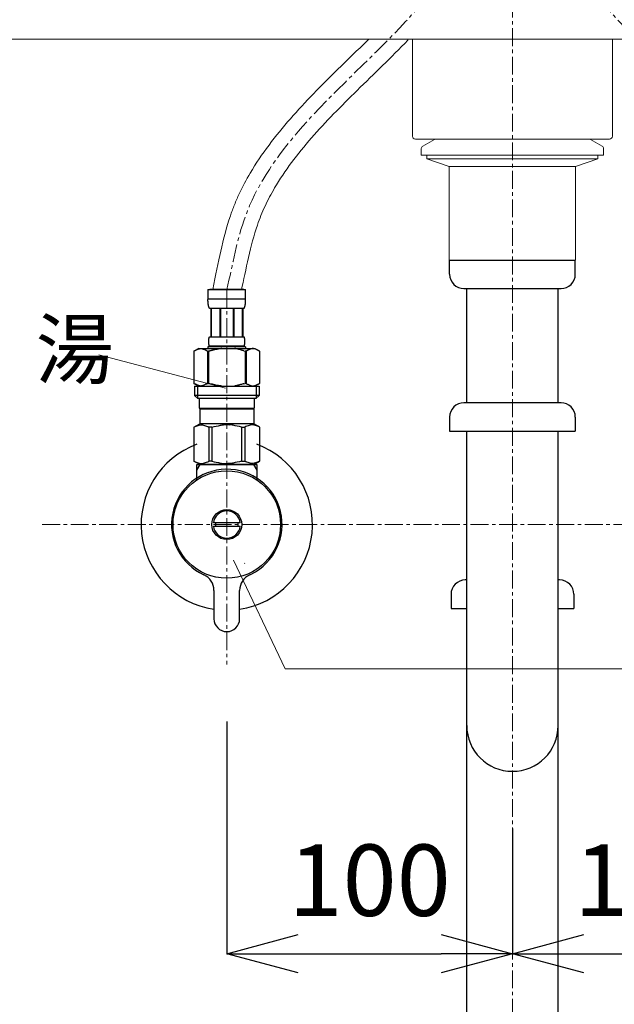
# Model space of a CAD drawing. Units: millimetres. Extents: x -5087 to 15619, y -9296 to 3279.
# Drawn here: x -3929 to -3721, y -4716 to -4371 of the extents above; entities that cross this region are included whole.
import ezdxf

# ---------------------------------------------------------------- set-up
doc = ezdxf.new("R2010")
doc.units = ezdxf.units.MM
doc.linetypes.add('CENTER1', pattern=[10, 6.25, -1.25, 1.25, -1.25])
for name, color, linetype, lineweight in [('0-1', 5, 'Continuous', 15), ('中心線', 1, 'CENTER1', 15), ('寸法線', 3, 'Continuous', 15), ('文字', 4, 'Continuous', 15)]:
    doc.layers.add(name, color=color, linetype=linetype, lineweight=lineweight)
doc.layers.add('1', color=7, linetype='Continuous')
doc.layers.add('_0-2_', color=7, linetype='Continuous')
doc.styles.add('japanese', font='romans.shx', dxfattribs={"bigfont": 'bigfont.shx'})
doc.dimstyles.new('KIHON', dxfattribs={"dimscale": 10, "dimtxt": 2.5, "dimasz": 2.5, "dimexe": 0, "dimexo": 2, "dimgap": 1, "dimtad": 1, "dimdec": 0, "dimdsep": 46, "dimtxsty": 'japanese', "dimblk": 'OPEN30', "dimcen": 2.5, "dimadec": 0, "dimazin": 0, "dimtfac": 1, "dimtdec": 0, "dimtmove": 0, "dimatfit": 0, "dimfxl": 1, "dimarcsym": 0})

# ---------------------------------------------------------------- blocks, each defined once
blk = doc.blocks.new('_Open30')
at = {"color": 0, "linetype": 'ByBlock', "lineweight": -2}
for p, q in [((-1, 0.268), (0, 0)), ((0, 0), (-1, -0.268)), ((0, 0), (-1, 0))]:
    blk.add_line(p, q, dxfattribs=at)
blk = doc.blocks.new('*D2402')
at = {"layer": 'Defpoints', "color": 0, "transparency": 16777216}
for p in [(-3856.19, -4596.73), (-3756.19, -4634.16), (-3756.19, -4698.04)]:
    blk.add_point(p, dxfattribs=at)
at = {"layer": '寸法線', "color": 0, "lineweight": -2, "transparency": 16777216}
for p, q in [((-3856.19, -4616.73), (-3856.19, -4698.04)), ((-3756.19, -4654.16), (-3756.19, -4698.04)), ((-3831.19, -4698.04), (-3781.19, -4698.04))]:
    blk.add_line(p, q, dxfattribs=at)
at = {"layer": '寸法線', "color": 0, "lineweight": -2, "transparency": 16777216, "xscale": 25, "yscale": 25, "zscale": 25, "rotation": 180}
blk.add_blockref('_Open30', (-3856.19, -4698.04), dxfattribs=at)
at = {"layer": '寸法線', "color": 0, "lineweight": -2, "transparency": 16777216, "xscale": 25, "yscale": 25, "zscale": 25}
blk.add_blockref('_Open30', (-3756.19, -4698.04), dxfattribs=at)
at = {"layer": '寸法線', "color": 0, "transparency": 16777216, "insert": (-3806.19, -4675.54), "char_height": 25, "attachment_point": 5, "style": 'japanese'}
blk.add_mtext('100', dxfattribs=at)
blk = doc.blocks.new('*D2403')
at = {"layer": 'Defpoints', "color": 0, "transparency": 16777216}
for p in [(-3656.19, -4596.73), (-3756.19, -4634.16), (-3656.19, -4698.04)]:
    blk.add_point(p, dxfattribs=at)
at = {"layer": '寸法線', "color": 0, "lineweight": -2, "transparency": 16777216}
for p, q in [((-3656.19, -4616.73), (-3656.19, -4698.04)), ((-3756.19, -4654.16), (-3756.19, -4698.04)), ((-3731.19, -4698.04), (-3681.19, -4698.04))]:
    blk.add_line(p, q, dxfattribs=at)
at = {"layer": '寸法線', "color": 0, "lineweight": -2, "transparency": 16777216, "xscale": 25, "yscale": 25, "zscale": 25, "rotation": 180}
blk.add_blockref('_Open30', (-3756.19, -4698.04), dxfattribs=at)
at = {"layer": '寸法線', "color": 0, "lineweight": -2, "transparency": 16777216, "xscale": 25, "yscale": 25, "zscale": 25}
blk.add_blockref('_Open30', (-3656.19, -4698.04), dxfattribs=at)
at = {"layer": '寸法線', "color": 0, "transparency": 16777216, "insert": (-3706.19, -4675.54), "char_height": 25, "attachment_point": 5, "style": 'japanese'}
blk.add_mtext('100', dxfattribs=at)

msp = doc.modelspace()

# ---------------------------------------------------------------- linework, layer by layer
at = {"layer": '0-1'}
for p, q in [((-3547.426, -4377.732), (-3964.963, -4377.732)), ((-3791.194, -4377.732), (-3791.194, -4411.746)), ((-3721.194, -4377.732), (-3721.194, -4411.746)), ((-3790.188, -4412.732), (-3722.185, -4412.732)), ((-3783.525, -4412.864), (-3787.592, -4415.193)), ((-3729.361, -4412.732), (-3783.028, -4412.732)), ((-3734.689, -4412.732), (-3756.202, -4412.732)), ((-3734.276, -4412.732), (-3722.349, -4412.732)), ((-3728.864, -4412.864), (-3724.797, -4415.193)), ((-3788.094, -4416.061), (-3788.094, -4418.382)), ((-3724.294, -4416.061), (-3724.294, -4418.382)), ((-3724.294, -4418.382), (-3788.094, -4418.382)), ((-3786.144, -4418.382), (-3786.144, -4419.682)), ((-3726.244, -4419.682), (-3786.144, -4419.682)), ((-3786.144, -4419.682), (-3778.294, -4422.282)), ((-3726.244, -4419.682), (-3734.094, -4422.282)), ((-3726.244, -4418.382), (-3726.244, -4419.682)), ((-3734.094, -4422.282), (-3778.294, -4422.282)), ((-3778.294, -4422.282), (-3778.294, -4455.081)), ((-3734.094, -4422.282), (-3734.094, -4455.081))]:
    msp.add_line(p, q, dxfattribs=at)
for centre, radius, start, end in [((-3790.196, -4411.733), 0.999, 180.75896, 270.43053), ((-3783.028, -4413.732), 1, 90, 119.80911), ((-3729.361, -4413.732), 1, 60.19089, 90), ((-3722.193, -4411.733), 0.999, 269.56947, 359.24104), ((-3787.094, -4416.061), 1, 119.80911, 180), ((-3725.294, -4416.061), 1, 0, 60.19089)]:
    msp.add_arc(centre, radius, start, end, dxfattribs=at)
for points, knots in [([(-3861.063, -4465.462), (-3860.106, -4460.225), (-3859.27, -4456.093), (-3857.392, -4447.831), (-3856.351, -4443.698), (-3854.507, -4438.303), (-3854.022, -4436.999), (-3852.983, -4434.433), (-3852.43, -4433.168), (-3850.676, -4429.422), (-3849.382, -4426.991), (-3843.994, -4417.852), (-3839.162, -4411.572), (-3828.694, -4399.618), (-3823.054, -4393.942), (-3813.904, -4384.953), (-3810.393, -4381.559), (-3806.829, -4378.031), (-3806.678, -4377.881), (-3806.527, -4377.732)], [15.4593482, 15.4593482, 15.4593482, 15.4593482, 27.9195868, 27.9195868, 40.3798254, 40.3798254, 44.3679589, 44.3679589, 48.3560924, 48.3560924, 56.3323594, 56.3323594, 79.0975518, 79.0975518, 101.8627443, 101.8627443, 116.0369497, 116.0369497, 116.6650282, 116.6650282, 116.6650282, 116.6650282]), ([(-3851.063, -4465.462), (-3850.323, -4462.307), (-3849.482, -4458.148), (-3847.675, -4450.196), (-3846.709, -4446.405), (-3845.101, -4441.703), (-3844.689, -4440.596), (-3843.799, -4438.395), (-3843.323, -4437.304), (-3841.807, -4434.057), (-3840.679, -4431.928), (-3835.895, -4423.78), (-3831.47, -4417.98), (-3821.59, -4406.673), (-3816.139, -4401.17), (-3807.606, -4392.782), (-3804.61, -4389.879), (-3798.663, -4384.033), (-3795.711, -4381.086), (-3792.726, -4377.961), (-3792.617, -4377.846), (-3792.508, -4377.732)], [15.4593482, 15.4593482, 15.4593482, 15.4593482, 27.9258715, 27.9258715, 40.3923949, 40.3923949, 44.3363022, 44.3363022, 48.2802096, 48.2802096, 56.1680243, 56.1680243, 78.9051893, 78.9051893, 101.6423543, 101.6423543, 113.7389108, 113.7389108, 125.8354673, 125.8354673, 126.296351, 126.296351, 126.296351, 126.296351])]:
    msp.add_open_spline(points, degree=3, knots=knots, dxfattribs=at)
at = {"layer": '1', "color": 7, "linetype": 'Continuous'}
msp.add_arc((-3856.194, -4547.732), 19.35, 24.46902, 26.32225, dxfattribs=at)
at = {"layer": '_0-2_', "color": 5, "linetype": 'Continuous'}
for p, q in [((-3778.194, -4455.081), (-3734.194, -4455.081)), ((-3778.194, -4455.081), (-3734.194, -4455.081)), ((-3778.194, -4455.081), (-3734.194, -4455.081)), ((-3778.194, -4455.081), (-3734.194, -4455.081)), ((-3778.194, -4455.081), (-3734.194, -4455.081)), ((-3778.194, -4455.081), (-3734.194, -4455.081)), ((-3778.194, -4460.081), (-3778.194, -4455.081)), ((-3734.194, -4460.081), (-3734.194, -4455.081)), ((-3862.794, -4465.462), (-3849.595, -4465.462)), ((-3862.794, -4465.462), (-3862.794, -4468.876)), ((-3850.195, -4465.462), (-3862.194, -4465.462)), ((-3849.595, -4468.876), (-3849.595, -4465.462)), ((-3773.194, -4465.081), (-3739.194, -4465.081)), ((-3772.194, -4505.081), (-3772.194, -4465.081)), ((-3740.194, -4505.081), (-3740.194, -4465.081)), ((-3849.595, -4468.762), (-3862.794, -4468.762)), ((-3862.793, -4468.991), (-3862.794, -4468.876)), ((-3862.791, -4469.106), (-3862.793, -4468.991)), ((-3862.789, -4469.22), (-3862.791, -4469.106)), ((-3862.786, -4469.334), (-3862.789, -4469.22)), ((-3862.782, -4469.448), (-3862.786, -4469.334)), ((-3849.607, -4469.448), (-3849.603, -4469.334)), ((-3849.603, -4469.334), (-3849.6, -4469.22)), ((-3849.6, -4469.22), (-3849.598, -4469.106)), ((-3849.598, -4469.106), (-3849.596, -4468.991)), ((-3849.596, -4468.991), (-3849.595, -4468.876)), ((-3862.777, -4469.561), (-3862.782, -4469.448)), ((-3862.771, -4469.675), (-3862.777, -4469.561)), ((-3862.764, -4469.788), (-3862.771, -4469.675)), ((-3862.756, -4469.901), (-3862.764, -4469.788)), ((-3862.748, -4470.013), (-3862.756, -4469.901)), ((-3862.738, -4470.125), (-3862.748, -4470.013)), ((-3862.727, -4470.237), (-3862.738, -4470.125)), ((-3862.715, -4470.349), (-3862.727, -4470.237)), ((-3862.701, -4470.46), (-3862.715, -4470.349)), ((-3862.686, -4470.571), (-3862.701, -4470.46)), ((-3862.67, -4470.682), (-3862.686, -4470.571)), ((-3862.652, -4470.792), (-3862.67, -4470.682)), ((-3862.632, -4470.901), (-3862.652, -4470.792)), ((-3862.61, -4471.011), (-3862.632, -4470.901)), ((-3862.587, -4471.119), (-3862.61, -4471.011)), ((-3862.561, -4471.227), (-3862.587, -4471.119)), ((-3862.533, -4471.335), (-3862.561, -4471.227)), ((-3862.503, -4471.441), (-3862.533, -4471.335)), ((-3862.469, -4471.547), (-3862.503, -4471.441)), ((-3862.433, -4471.652), (-3862.469, -4471.547)), ((-3862.392, -4471.756), (-3862.433, -4471.652)), ((-3862.348, -4471.86), (-3862.392, -4471.756)), ((-3862.299, -4471.961), (-3862.348, -4471.86)), ((-3862.244, -4472.062), (-3862.299, -4471.961)), ((-3850.145, -4472.062), (-3862.244, -4472.062)), ((-3861.83, -4472.062), (-3861.83, -4481.962)), ((-3861.735, -4472.062), (-3861.735, -4481.962)), ((-3861.717, -4472.062), (-3861.717, -4481.962)), ((-3858.624, -4472.062), (-3858.624, -4481.962)), ((-3858.394, -4472.062), (-3858.394, -4481.962)), ((-3853.995, -4472.062), (-3853.995, -4481.962)), ((-3853.765, -4472.062), (-3853.765, -4481.962)), ((-3850.672, -4481.962), (-3850.672, -4472.062)), ((-3850.654, -4472.062), (-3850.654, -4481.962)), ((-3850.559, -4472.062), (-3850.559, -4481.962)), ((-3850.145, -4472.062), (-3850.09, -4471.961)), ((-3850.09, -4471.961), (-3850.041, -4471.86)), ((-3850.041, -4471.86), (-3849.997, -4471.756)), ((-3849.997, -4471.756), (-3849.957, -4471.652)), ((-3849.957, -4471.652), (-3849.92, -4471.547)), ((-3849.92, -4471.547), (-3849.886, -4471.441)), ((-3849.886, -4471.441), (-3849.856, -4471.335)), ((-3849.856, -4471.335), (-3849.828, -4471.227)), ((-3849.828, -4471.227), (-3849.802, -4471.119)), ((-3849.802, -4471.119), (-3849.779, -4471.011)), ((-3849.779, -4471.011), (-3849.757, -4470.901)), ((-3849.757, -4470.901), (-3849.737, -4470.792)), ((-3849.737, -4470.792), (-3849.719, -4470.682)), ((-3849.719, -4470.682), (-3849.703, -4470.571)), ((-3849.703, -4470.571), (-3849.688, -4470.46)), ((-3849.688, -4470.46), (-3849.674, -4470.349)), ((-3849.674, -4470.349), (-3849.662, -4470.237)), ((-3849.662, -4470.237), (-3849.651, -4470.125)), ((-3849.651, -4470.125), (-3849.641, -4470.013)), ((-3849.641, -4470.013), (-3849.633, -4469.901)), ((-3849.633, -4469.901), (-3849.625, -4469.788)), ((-3849.625, -4469.788), (-3849.618, -4469.675)), ((-3849.618, -4469.675), (-3849.612, -4469.561)), ((-3849.612, -4469.561), (-3849.607, -4469.448)), ((-3862.518, -4483.212), (-3862.515, -4483.162)), ((-3862.515, -4483.162), (-3862.511, -4483.112)), ((-3862.511, -4483.112), (-3862.507, -4483.062)), ((-3862.507, -4483.062), (-3862.503, -4483.012)), ((-3862.503, -4483.012), (-3862.498, -4482.962)), ((-3862.498, -4482.962), (-3862.492, -4482.912)), ((-3862.492, -4482.912), (-3862.486, -4482.862)), ((-3862.486, -4482.862), (-3862.48, -4482.812)), ((-3862.48, -4482.812), (-3862.473, -4482.762)), ((-3862.473, -4482.762), (-3862.465, -4482.712)), ((-3862.465, -4482.712), (-3862.457, -4482.662)), ((-3862.457, -4482.662), (-3862.449, -4482.612)), ((-3862.449, -4482.612), (-3862.439, -4482.562)), ((-3862.439, -4482.562), (-3862.429, -4482.512)), ((-3862.429, -4482.512), (-3862.419, -4482.462)), ((-3862.419, -4482.462), (-3862.407, -4482.412)), ((-3862.407, -4482.412), (-3862.395, -4482.362)), ((-3862.395, -4482.362), (-3862.381, -4482.312)), ((-3862.381, -4482.312), (-3862.367, -4482.262)), ((-3862.367, -4482.262), (-3862.351, -4482.212)), ((-3862.351, -4482.212), (-3862.334, -4482.162)), ((-3862.334, -4482.162), (-3862.315, -4482.112)), ((-3862.315, -4482.112), (-3862.295, -4482.062)), ((-3862.295, -4482.062), (-3862.271, -4482.012)), ((-3862.271, -4482.012), (-3862.244, -4481.962)), ((-3862.244, -4481.962), (-3850.145, -4481.962)), ((-3850.118, -4482.012), (-3850.145, -4481.962)), ((-3850.094, -4482.062), (-3850.118, -4482.012)), ((-3850.074, -4482.112), (-3850.094, -4482.062)), ((-3850.055, -4482.162), (-3850.074, -4482.112)), ((-3850.038, -4482.212), (-3850.055, -4482.162)), ((-3850.022, -4482.262), (-3850.038, -4482.212)), ((-3850.008, -4482.312), (-3850.022, -4482.262)), ((-3849.994, -4482.362), (-3850.008, -4482.312)), ((-3849.982, -4482.412), (-3849.994, -4482.362)), ((-3849.97, -4482.462), (-3849.982, -4482.412)), ((-3849.96, -4482.512), (-3849.97, -4482.462)), ((-3849.95, -4482.562), (-3849.96, -4482.512)), ((-3849.94, -4482.612), (-3849.95, -4482.562)), ((-3849.932, -4482.662), (-3849.94, -4482.612)), ((-3849.924, -4482.712), (-3849.932, -4482.662)), ((-3849.916, -4482.762), (-3849.924, -4482.712)), ((-3849.909, -4482.812), (-3849.916, -4482.762)), ((-3849.903, -4482.862), (-3849.909, -4482.812)), ((-3849.897, -4482.912), (-3849.903, -4482.862)), ((-3849.891, -4482.962), (-3849.897, -4482.912)), ((-3849.886, -4483.012), (-3849.891, -4482.962)), ((-3849.882, -4483.062), (-3849.886, -4483.012)), ((-3849.878, -4483.112), (-3849.882, -4483.062)), ((-3849.874, -4483.162), (-3849.878, -4483.112)), ((-3849.871, -4483.212), (-3849.874, -4483.162)), ((-3866.046, -4486.032), (-3867.695, -4486.984)), ((-3867.258, -4486.75), (-3867.043, -4486.643)), ((-3867.043, -4486.643), (-3866.829, -4486.543)), ((-3866.829, -4486.543), (-3866.617, -4486.449)), ((-3866.617, -4486.449), (-3866.406, -4486.363)), ((-3866.406, -4486.363), (-3866.196, -4486.283)), ((-3866.196, -4486.283), (-3865.986, -4486.209)), ((-3866.046, -4486.032), (-3846.343, -4486.032)), ((-3865.986, -4486.209), (-3865.776, -4486.143)), ((-3865.776, -4486.143), (-3865.566, -4486.084)), ((-3865.566, -4486.084), (-3865.357, -4486.032)), ((-3865.257, -4486.032), (-3865.048, -4486.084)), ((-3865.048, -4486.084), (-3864.838, -4486.143)), ((-3864.838, -4486.143), (-3864.629, -4486.209)), ((-3864.629, -4486.209), (-3864.419, -4486.282)), ((-3864.419, -4486.282), (-3864.208, -4486.362)), ((-3864.208, -4486.362), (-3863.997, -4486.449)), ((-3863.997, -4486.449), (-3863.785, -4486.542)), ((-3863.785, -4486.542), (-3863.997, -4486.449)), ((-3863.785, -4486.542), (-3863.572, -4486.642)), ((-3863.572, -4486.642), (-3863.785, -4486.542)), ((-3863.572, -4486.642), (-3863.356, -4486.749)), ((-3863.356, -4486.749), (-3863.572, -4486.642)), ((-3862.794, -4485.482), (-3862.794, -4486.032)), ((-3849.595, -4485.482), (-3862.794, -4485.482)), ((-3862.53, -4483.512), (-3862.529, -4483.462)), ((-3862.53, -4483.562), (-3862.53, -4483.512)), ((-3862.53, -4483.612), (-3862.53, -4483.562)), ((-3862.53, -4483.662), (-3862.53, -4483.612)), ((-3862.53, -4483.712), (-3862.53, -4483.662)), ((-3862.529, -4483.762), (-3862.53, -4483.712)), ((-3862.529, -4483.462), (-3862.527, -4483.412)), ((-3862.527, -4483.812), (-3862.529, -4483.762)), ((-3862.527, -4483.412), (-3862.526, -4483.362)), ((-3862.526, -4483.862), (-3862.527, -4483.812)), ((-3862.526, -4483.362), (-3862.523, -4483.312)), ((-3862.523, -4483.912), (-3862.526, -4483.862)), ((-3862.523, -4483.312), (-3862.521, -4483.262)), ((-3862.521, -4483.962), (-3862.523, -4483.912)), ((-3862.521, -4483.262), (-3862.518, -4483.212)), ((-3862.518, -4484.012), (-3862.521, -4483.962)), ((-3862.515, -4484.062), (-3862.518, -4484.012)), ((-3862.511, -4484.112), (-3862.515, -4484.062)), ((-3862.507, -4484.162), (-3862.511, -4484.112)), ((-3862.503, -4484.212), (-3862.507, -4484.162)), ((-3862.498, -4484.262), (-3862.503, -4484.212)), ((-3862.492, -4484.312), (-3862.498, -4484.262)), ((-3862.486, -4484.362), (-3862.492, -4484.312)), ((-3862.48, -4484.412), (-3862.486, -4484.362)), ((-3862.473, -4484.462), (-3862.48, -4484.412)), ((-3862.465, -4484.512), (-3862.473, -4484.462)), ((-3862.457, -4484.562), (-3862.465, -4484.512)), ((-3862.449, -4484.612), (-3862.457, -4484.562)), ((-3862.439, -4484.662), (-3862.449, -4484.612)), ((-3862.429, -4484.712), (-3862.439, -4484.662)), ((-3862.419, -4484.762), (-3862.429, -4484.712)), ((-3862.407, -4484.812), (-3862.419, -4484.762)), ((-3862.395, -4484.862), (-3862.407, -4484.812)), ((-3862.381, -4484.912), (-3862.395, -4484.862)), ((-3862.367, -4484.962), (-3862.381, -4484.912)), ((-3862.351, -4485.012), (-3862.367, -4484.962)), ((-3862.334, -4485.062), (-3862.351, -4485.012)), ((-3862.315, -4485.112), (-3862.334, -4485.062)), ((-3862.295, -4485.162), (-3862.315, -4485.112)), ((-3862.271, -4485.212), (-3862.295, -4485.162)), ((-3862.244, -4485.262), (-3862.271, -4485.212)), ((-3862.244, -4485.262), (-3862.244, -4485.482)), ((-3850.145, -4485.262), (-3862.244, -4485.262)), ((-3861.691, -4486.75), (-3861.26, -4486.643)), ((-3861.26, -4486.643), (-3861.691, -4486.75)), ((-3861.26, -4486.643), (-3860.833, -4486.543)), ((-3860.833, -4486.543), (-3861.26, -4486.643)), ((-3860.833, -4486.543), (-3860.409, -4486.449)), ((-3860.409, -4486.449), (-3860.833, -4486.543)), ((-3860.409, -4486.449), (-3859.987, -4486.363)), ((-3859.987, -4486.363), (-3860.409, -4486.449)), ((-3859.987, -4486.363), (-3859.566, -4486.283)), ((-3859.566, -4486.283), (-3859.987, -4486.363)), ((-3859.566, -4486.283), (-3859.146, -4486.209)), ((-3859.146, -4486.209), (-3859.566, -4486.283)), ((-3858.726, -4486.143), (-3859.146, -4486.209)), ((-3858.307, -4486.084), (-3858.726, -4486.143)), ((-3857.888, -4486.032), (-3858.307, -4486.084)), ((-3850.145, -4485.262), (-3850.118, -4485.212)), ((-3850.145, -4485.262), (-3850.145, -4485.482)), ((-3850.118, -4485.212), (-3850.094, -4485.162)), ((-3850.094, -4485.162), (-3850.074, -4485.112)), ((-3850.074, -4485.112), (-3850.055, -4485.062)), ((-3850.055, -4485.062), (-3850.038, -4485.012)), ((-3850.038, -4485.012), (-3850.022, -4484.962)), ((-3850.022, -4484.962), (-3850.008, -4484.912)), ((-3850.008, -4484.912), (-3849.994, -4484.862)), ((-3849.994, -4484.862), (-3849.982, -4484.812)), ((-3849.982, -4484.812), (-3849.97, -4484.762)), ((-3849.97, -4484.762), (-3849.96, -4484.712)), ((-3849.96, -4484.712), (-3849.95, -4484.662)), ((-3849.95, -4484.662), (-3849.94, -4484.612)), ((-3849.94, -4484.612), (-3849.932, -4484.562)), ((-3849.932, -4484.562), (-3849.924, -4484.512)), ((-3849.924, -4484.512), (-3849.916, -4484.462)), ((-3849.916, -4484.462), (-3849.909, -4484.412)), ((-3849.909, -4484.412), (-3849.903, -4484.362)), ((-3849.903, -4484.362), (-3849.897, -4484.312)), ((-3849.897, -4484.312), (-3849.891, -4484.262)), ((-3849.891, -4484.262), (-3849.886, -4484.212)), ((-3849.886, -4484.212), (-3849.882, -4484.162)), ((-3849.882, -4484.162), (-3849.878, -4484.112)), ((-3849.878, -4484.112), (-3849.874, -4484.062)), ((-3849.874, -4484.062), (-3849.871, -4484.012)), ((-3849.868, -4483.262), (-3849.871, -4483.212)), ((-3849.871, -4484.012), (-3849.868, -4483.962)), ((-3849.866, -4483.312), (-3849.868, -4483.262)), ((-3849.868, -4483.962), (-3849.866, -4483.912)), ((-3849.863, -4483.362), (-3849.866, -4483.312)), ((-3849.866, -4483.912), (-3849.863, -4483.862)), ((-3849.862, -4483.412), (-3849.863, -4483.362)), ((-3849.863, -4483.862), (-3849.862, -4483.812)), ((-3849.86, -4483.462), (-3849.862, -4483.412)), ((-3849.862, -4483.812), (-3849.86, -4483.762)), ((-3849.859, -4483.512), (-3849.86, -4483.462)), ((-3849.86, -4483.762), (-3849.859, -4483.712)), ((-3849.859, -4483.562), (-3849.859, -4483.512)), ((-3849.859, -4483.612), (-3849.859, -4483.562)), ((-3849.859, -4483.662), (-3849.859, -4483.612)), ((-3849.859, -4483.712), (-3849.859, -4483.662)), ((-3849.595, -4485.482), (-3849.595, -4486.032)), ((-3849.595, -4485.482), (-3849.595, -4486.032)), ((-3848.817, -4486.642), (-3849.033, -4486.749)), ((-3849.033, -4486.749), (-3848.817, -4486.642)), ((-3848.604, -4486.542), (-3848.817, -4486.642)), ((-3848.817, -4486.642), (-3848.604, -4486.542)), ((-3848.392, -4486.449), (-3848.604, -4486.542)), ((-3848.604, -4486.542), (-3848.392, -4486.449)), ((-3848.18, -4486.362), (-3848.392, -4486.449)), ((-3848.392, -4486.449), (-3848.18, -4486.362)), ((-3847.97, -4486.282), (-3848.18, -4486.362)), ((-3848.18, -4486.362), (-3847.97, -4486.282)), ((-3847.76, -4486.209), (-3847.97, -4486.282)), ((-3847.551, -4486.143), (-3847.76, -4486.209)), ((-3847.341, -4486.084), (-3847.551, -4486.143)), ((-3847.132, -4486.032), (-3847.341, -4486.084)), ((-3846.823, -4486.084), (-3847.032, -4486.032)), ((-3846.613, -4486.143), (-3846.823, -4486.084)), ((-3846.403, -4486.209), (-3846.613, -4486.143)), ((-3846.193, -4486.283), (-3846.403, -4486.209)), ((-3846.343, -4486.032), (-3844.694, -4486.984)), ((-3845.983, -4486.363), (-3846.193, -4486.283)), ((-3845.772, -4486.449), (-3845.983, -4486.363)), ((-3845.56, -4486.543), (-3845.772, -4486.449)), ((-3845.346, -4486.643), (-3845.56, -4486.543)), ((-3845.131, -4486.75), (-3845.346, -4486.643)), ((-3867.696, -4486.984), (-3867.696, -4498.279)), ((-3867.696, -4486.984), (-3867.694, -4486.984)), ((-3867.694, -4486.984), (-3867.475, -4486.863)), ((-3867.694, -4486.984), (-3867.694, -4498.279)), ((-3867.475, -4486.863), (-3867.258, -4486.75)), ((-3863.356, -4486.749), (-3863.139, -4486.863)), ((-3863.139, -4486.863), (-3863.356, -4486.749)), ((-3863.139, -4486.863), (-3862.919, -4486.984)), ((-3862.919, -4486.984), (-3863.139, -4486.863)), ((-3862.919, -4486.984), (-3862.919, -4498.279)), ((-3862.919, -4486.984), (-3862.564, -4486.984)), ((-3862.919, -4486.984), (-3862.564, -4486.984)), ((-3862.564, -4486.984), (-3862.125, -4486.863)), ((-3862.125, -4486.863), (-3862.564, -4486.984)), ((-3862.564, -4486.984), (-3862.564, -4498.279)), ((-3862.125, -4486.863), (-3861.691, -4486.75)), ((-3861.691, -4486.75), (-3862.125, -4486.863)), ((-3850.264, -4486.863), (-3849.825, -4486.984)), ((-3849.825, -4486.984), (-3849.825, -4498.279)), ((-3849.47, -4486.984), (-3849.825, -4486.984)), ((-3849.47, -4486.984), (-3849.825, -4486.984)), ((-3849.25, -4486.863), (-3849.47, -4486.984)), ((-3849.47, -4486.984), (-3849.25, -4486.863)), ((-3849.47, -4486.984), (-3849.47, -4498.279)), ((-3849.033, -4486.749), (-3849.25, -4486.863)), ((-3849.25, -4486.863), (-3849.033, -4486.749)), ((-3844.914, -4486.863), (-3845.131, -4486.75)), ((-3844.694, -4486.984), (-3844.914, -4486.863)), ((-3844.694, -4486.984), (-3844.694, -4498.279)), ((-3844.693, -4486.984), (-3844.694, -4486.984)), ((-3867.696, -4498.279), (-3867.694, -4498.279)), ((-3867.695, -4498.28), (-3866.046, -4499.232)), ((-3867.475, -4498.4), (-3867.694, -4498.279)), ((-3867.258, -4498.514), (-3867.475, -4498.4)), ((-3867.469, -4499.232), (-3867.469, -4502.532)), ((-3867.469, -4499.232), (-3844.919, -4499.232)), ((-3867.043, -4498.621), (-3867.258, -4498.514)), ((-3866.829, -4498.721), (-3867.043, -4498.621)), ((-3866.617, -4498.814), (-3866.829, -4498.721)), ((-3866.406, -4498.901), (-3866.617, -4498.814)), ((-3866.424, -4499.232), (-3866.424, -4503.632)), ((-3866.196, -4498.981), (-3866.406, -4498.901)), ((-3865.986, -4499.054), (-3866.196, -4498.981)), ((-3865.776, -4499.12), (-3865.986, -4499.054)), ((-3865.566, -4499.179), (-3865.776, -4499.12)), ((-3865.357, -4499.232), (-3865.566, -4499.179)), ((-3865.048, -4499.179), (-3865.257, -4499.232)), ((-3864.838, -4499.12), (-3865.048, -4499.179)), ((-3864.629, -4499.054), (-3864.838, -4499.12)), ((-3864.419, -4498.981), (-3864.629, -4499.054)), ((-3864.208, -4498.901), (-3864.419, -4498.981)), ((-3863.997, -4498.815), (-3864.208, -4498.901)), ((-3863.785, -4498.721), (-3863.997, -4498.815)), ((-3863.572, -4498.621), (-3863.785, -4498.721)), ((-3863.356, -4498.514), (-3863.572, -4498.621)), ((-3863.139, -4498.4), (-3863.356, -4498.514)), ((-3862.919, -4498.279), (-3863.139, -4498.4)), ((-3862.919, -4498.279), (-3862.564, -4498.279)), ((-3862.125, -4498.4), (-3862.564, -4498.279)), ((-3861.691, -4498.514), (-3862.125, -4498.4)), ((-3861.26, -4498.621), (-3861.691, -4498.514)), ((-3860.833, -4498.721), (-3861.26, -4498.621)), ((-3860.409, -4498.814), (-3860.833, -4498.721)), ((-3859.987, -4498.901), (-3860.409, -4498.814)), ((-3859.566, -4498.981), (-3859.987, -4498.901)), ((-3859.146, -4499.054), (-3859.566, -4498.981)), ((-3858.726, -4499.12), (-3859.146, -4499.054)), ((-3858.307, -4499.179), (-3858.726, -4499.12)), ((-3857.888, -4499.232), (-3858.307, -4499.179)), ((-3850.264, -4498.4), (-3849.825, -4498.279)), ((-3849.47, -4498.279), (-3849.825, -4498.279)), ((-3849.47, -4498.279), (-3849.25, -4498.4)), ((-3849.25, -4498.4), (-3849.033, -4498.514)), ((-3849.033, -4498.514), (-3848.817, -4498.621)), ((-3848.817, -4498.621), (-3848.604, -4498.721)), ((-3848.604, -4498.721), (-3848.392, -4498.815)), ((-3848.392, -4498.815), (-3848.18, -4498.901)), ((-3848.18, -4498.901), (-3847.97, -4498.981)), ((-3847.97, -4498.981), (-3847.76, -4499.054)), ((-3847.76, -4499.054), (-3847.551, -4499.12)), ((-3847.551, -4499.12), (-3847.341, -4499.179)), ((-3847.341, -4499.179), (-3847.132, -4499.232)), ((-3847.032, -4499.232), (-3846.823, -4499.179)), ((-3846.823, -4499.179), (-3846.613, -4499.12)), ((-3846.613, -4499.12), (-3846.403, -4499.054)), ((-3846.403, -4499.054), (-3846.193, -4498.981)), ((-3844.694, -4498.28), (-3846.343, -4499.232)), ((-3846.193, -4498.981), (-3845.983, -4498.901)), ((-3845.983, -4498.901), (-3845.772, -4498.814)), ((-3845.964, -4499.232), (-3845.964, -4503.632)), ((-3845.772, -4498.814), (-3845.56, -4498.721)), ((-3845.56, -4498.721), (-3845.346, -4498.621)), ((-3845.346, -4498.621), (-3845.131, -4498.514)), ((-3845.131, -4498.514), (-3844.914, -4498.4)), ((-3844.919, -4499.232), (-3844.919, -4502.532)), ((-3844.914, -4498.4), (-3844.694, -4498.279)), ((-3844.693, -4498.279), (-3844.694, -4498.279)), ((-3867.47, -4502.532), (-3866.369, -4503.632)), ((-3844.92, -4502.532), (-3867.47, -4502.532)), ((-3845.964, -4503.632), (-3866.424, -4503.632)), ((-3865.819, -4503.632), (-3865.819, -4506.932)), ((-3846.57, -4503.632), (-3846.57, -4506.932)), ((-3844.92, -4502.532), (-3846.02, -4503.632)), ((-3865.819, -4506.932), (-3846.57, -4506.932)), ((-3865.356, -4506.932), (-3865.686, -4507.262)), ((-3865.686, -4507.262), (-3865.686, -4512.432)), ((-3865.686, -4507.262), (-3846.703, -4507.262)), ((-3847.033, -4506.932), (-3846.703, -4507.262)), ((-3846.703, -4507.262), (-3846.703, -4512.432)), ((-3739.194, -4505.081), (-3773.194, -4505.081)), ((-3778.194, -4510.081), (-3778.194, -4515.081)), ((-3734.194, -4510.081), (-3734.194, -4515.081)), ((-3867.721, -4513.607), (-3865.686, -4512.432)), ((-3867.721, -4513.607), (-3867.701, -4513.595)), ((-3867.701, -4513.595), (-3867.721, -4513.607)), ((-3867.721, -4513.607), (-3867.721, -4525.557)), ((-3867.694, -4513.607), (-3867.721, -4513.607)), ((-3867.694, -4513.607), (-3867.721, -4513.607)), ((-3867.694, -4513.607), (-3867.312, -4513.419)), ((-3867.694, -4513.607), (-3867.312, -4513.419)), ((-3867.694, -4513.607), (-3867.694, -4525.557)), ((-3867.312, -4513.419), (-3866.935, -4513.255)), ((-3867.312, -4513.419), (-3866.935, -4513.255)), ((-3866.935, -4513.255), (-3866.563, -4513.113)), ((-3866.935, -4513.255), (-3866.563, -4513.113)), ((-3866.563, -4513.113), (-3866.194, -4512.994)), ((-3866.563, -4513.113), (-3866.194, -4512.994)), ((-3866.194, -4512.994), (-3865.826, -4512.898)), ((-3865.826, -4512.898), (-3865.459, -4512.826)), ((-3846.703, -4512.432), (-3865.686, -4512.432)), ((-3864.737, -4512.826), (-3864.37, -4512.898)), ((-3864.37, -4512.898), (-3864.002, -4512.994)), ((-3864.002, -4512.994), (-3863.632, -4513.113)), ((-3863.632, -4513.113), (-3863.26, -4513.255)), ((-3863.26, -4513.255), (-3862.884, -4513.419)), ((-3862.884, -4513.419), (-3862.501, -4513.607)), ((-3862.501, -4513.607), (-3862.501, -4525.557)), ((-3861.388, -4513.607), (-3862.501, -4513.607)), ((-3861.388, -4513.607), (-3860.622, -4513.419)), ((-3861.388, -4513.607), (-3861.388, -4525.557)), ((-3860.622, -4513.419), (-3859.869, -4513.255)), ((-3859.869, -4513.255), (-3859.125, -4513.113)), ((-3857.296, -4512.777), (-3856.562, -4512.752)), ((-3856.562, -4512.752), (-3855.827, -4512.752)), ((-3855.827, -4512.752), (-3856.562, -4512.752)), ((-3855.827, -4512.752), (-3855.093, -4512.777)), ((-3855.093, -4512.777), (-3855.827, -4512.752)), ((-3852.52, -4513.255), (-3853.264, -4513.113)), ((-3851.767, -4513.419), (-3852.52, -4513.255)), ((-3851.001, -4513.607), (-3851.767, -4513.419)), ((-3851.001, -4513.607), (-3851.001, -4525.557)), ((-3851.001, -4513.607), (-3849.888, -4513.607)), ((-3849.505, -4513.419), (-3849.888, -4513.607)), ((-3849.888, -4513.607), (-3849.888, -4525.557)), ((-3849.129, -4513.255), (-3849.505, -4513.419)), ((-3848.756, -4513.113), (-3849.129, -4513.255)), ((-3848.387, -4512.994), (-3848.756, -4513.113)), ((-3848.019, -4512.898), (-3848.387, -4512.994)), ((-3847.652, -4512.826), (-3848.019, -4512.898)), ((-3846.563, -4512.898), (-3846.93, -4512.826)), ((-3844.668, -4513.607), (-3846.703, -4512.432)), ((-3846.195, -4512.994), (-3846.563, -4512.898)), ((-3845.826, -4513.113), (-3846.195, -4512.994)), ((-3845.826, -4513.113), (-3846.195, -4512.994)), ((-3845.454, -4513.255), (-3845.826, -4513.113)), ((-3845.454, -4513.255), (-3845.826, -4513.113)), ((-3845.077, -4513.419), (-3845.454, -4513.255)), ((-3845.077, -4513.419), (-3845.454, -4513.255)), ((-3844.694, -4513.607), (-3845.077, -4513.419)), ((-3844.694, -4513.607), (-3845.077, -4513.419)), ((-3844.694, -4513.607), (-3844.694, -4525.557)), ((-3778.194, -4515.081), (-3734.194, -4515.081)), ((-3772.194, -5022.732), (-3772.194, -4515.081)), ((-3740.194, -5022.732), (-3740.194, -4515.081)), ((-3865.686, -4526.732), (-3867.721, -4525.557)), ((-3867.701, -4525.568), (-3867.721, -4525.557)), ((-3867.694, -4525.557), (-3867.721, -4525.557)), ((-3865.686, -4526.732), (-3867.701, -4525.568)), ((-3867.694, -4525.557), (-3867.312, -4525.744)), ((-3867.312, -4525.744), (-3866.935, -4525.908)), ((-3866.935, -4525.908), (-3866.563, -4526.05)), ((-3866.694, -4526.732), (-3865.532, -4526.732)), ((-3866.694, -4528.744), (-3866.694, -4526.732)), ((-3866.694, -4528.744), (-3865.532, -4526.732)), ((-3866.563, -4526.05), (-3866.194, -4526.169)), ((-3866.194, -4526.169), (-3865.826, -4526.265)), ((-3865.826, -4526.265), (-3865.459, -4526.338)), ((-3865.686, -4526.732), (-3846.703, -4526.732)), ((-3846.856, -4526.732), (-3865.532, -4526.732)), ((-3864.737, -4526.338), (-3864.37, -4526.265)), ((-3864.37, -4526.265), (-3864.002, -4526.169)), ((-3864.002, -4526.169), (-3863.632, -4526.05)), ((-3863.632, -4526.05), (-3863.26, -4525.908)), ((-3863.26, -4525.908), (-3862.884, -4525.744)), ((-3849.194, -4526.732), (-3863.194, -4526.732)), ((-3862.884, -4525.744), (-3862.501, -4525.557)), ((-3861.388, -4525.557), (-3862.501, -4525.557)), ((-3861.388, -4525.557), (-3860.622, -4525.744)), ((-3860.622, -4525.744), (-3859.869, -4525.908)), ((-3859.869, -4525.908), (-3859.125, -4526.05)), ((-3857.296, -4526.386), (-3856.562, -4526.411)), ((-3856.562, -4526.411), (-3855.827, -4526.411)), ((-3855.827, -4526.411), (-3855.093, -4526.386)), ((-3855.093, -4526.386), (-3855.827, -4526.411)), ((-3852.52, -4525.908), (-3853.264, -4526.05)), ((-3851.767, -4525.744), (-3852.52, -4525.908)), ((-3851.001, -4525.557), (-3851.767, -4525.744)), ((-3851.001, -4525.557), (-3849.888, -4525.557)), ((-3849.505, -4525.744), (-3849.888, -4525.557)), ((-3849.129, -4525.908), (-3849.505, -4525.744)), ((-3848.756, -4526.05), (-3849.129, -4525.908)), ((-3848.387, -4526.169), (-3848.756, -4526.05)), ((-3848.019, -4526.265), (-3848.387, -4526.169)), ((-3847.652, -4526.338), (-3848.019, -4526.265)), ((-3846.563, -4526.265), (-3846.93, -4526.338)), ((-3846.856, -4526.732), (-3845.694, -4526.732)), ((-3846.856, -4526.732), (-3845.694, -4528.744)), ((-3846.73, -4526.732), (-3844.714, -4525.568)), ((-3846.703, -4526.732), (-3844.668, -4525.557)), ((-3846.703, -4526.732), (-3844.688, -4525.568)), ((-3846.195, -4526.169), (-3846.563, -4526.265)), ((-3845.826, -4526.05), (-3846.195, -4526.169)), ((-3845.454, -4525.908), (-3845.826, -4526.05)), ((-3845.694, -4526.732), (-3845.694, -4528.744)), ((-3845.077, -4525.744), (-3845.454, -4525.908)), ((-3844.694, -4525.557), (-3845.077, -4525.744)), ((-3844.694, -4525.557), (-3844.668, -4525.557)), ((-3844.688, -4525.568), (-3844.668, -4525.557)), ((-3866.694, -4532.008), (-3866.694, -4528.744)), ((-3845.694, -4528.744), (-3845.694, -4532.008)), ((-3860.099, -4547.132), (-3860.906, -4547.132)), ((-3860.906, -4548.332), (-3860.099, -4548.332)), ((-3852.29, -4547.132), (-3860.099, -4547.132)), ((-3860.099, -4548.332), (-3852.29, -4548.332)), ((-3851.483, -4547.132), (-3852.29, -4547.132)), ((-3852.29, -4548.332), (-3851.483, -4548.332)), ((-3849.949, -4561.423), (-3849.847, -4561.321)), ((-3772.194, -4567.16), (-3772.694, -4567.16)), ((-3739.694, -4567.16), (-3740.194, -4567.16)), ((-3860.694, -4570.805), (-3860.694, -4580.732)), ((-3851.694, -4580.732), (-3851.694, -4570.805)), ((-3777.694, -4572.16), (-3777.694, -4577.16)), ((-3734.694, -4572.16), (-3734.694, -4577.16)), ((-3777.694, -4577.16), (-3772.194, -4577.16)), ((-3740.194, -4577.16), (-3734.694, -4577.16))]:
    msp.add_line(p, q, dxfattribs=at)
for radius in [18.821, 5.25]:
    msp.add_circle((-3856.194, -4547.732), radius, dxfattribs=at)
for centre, radius, start, end in [((-3773.194, -4460.081), 5, 180, 270), ((-3739.194, -4460.081), 5, 270, 0), ((-3773.194, -4510.081), 5, 90, 180), ((-3739.194, -4510.081), 5, 0, 90), ((-3856.194, -4547.732), 30, 110.48732, 261.37307), ((-3856.194, -4547.732), 30, 278.62693, 69.51268), ((-3856.194, -4547.732), 19.35, 296.32225, 245.53098), ((-3856.194, -4547.732), 4.75, 7.25675, 172.74325), ((-3856.194, -4547.732), 4.75, 187.25675, 352.74325), ((-3856.194, -4547.732), 3.95, 171.26302, 188.73698), ((-3856.194, -4547.732), 3.95, 351.26302, 8.73698), ((-3866.694, -4570.805), 6, 0, 65.53098), ((-3845.694, -4570.805), 6, 114.46902, 180), ((-3856.194, -4547.732), 19.35, 294.46902, 296.32225), ((-3772.694, -4572.16), 5, 90, 180), ((-3739.694, -4572.16), 5, 0, 90), ((-3856.194, -4580.732), 4.5, 180, 270), ((-3856.194, -4580.732), 4.5, 270, 0), ((-3756.194, -4618.16), 16, 180, 0)]:
    msp.add_arc(centre, radius, start, end, dxfattribs=at)
for points in [[(-3850.264, -4486.863), (-3850.779, -4486.725), (-3851.442, -4486.522), (-3852.033, -4486.393), (-3852.65, -4486.209), (-3853.066, -4486.128), (-3853.486, -4486.032)], [(-3850.264, -4498.4), (-3850.779, -4498.538), (-3851.442, -4498.741), (-3852.033, -4498.87), (-3852.65, -4499.054), (-3853.066, -4499.136), (-3853.486, -4499.232)], [(-3865.459, -4512.826), (-3865.161, -4512.783), (-3864.974, -4512.789), (-3864.737, -4512.826)], [(-3859.125, -4513.113), (-3858.43, -4512.961), (-3857.296, -4512.777)], [(-3853.264, -4513.113), (-3853.959, -4512.961), (-3855.093, -4512.777)], [(-3846.93, -4512.826), (-3847.228, -4512.783), (-3847.415, -4512.789), (-3847.652, -4512.826)], [(-3865.459, -4526.338), (-3865.161, -4526.38), (-3864.974, -4526.374), (-3864.737, -4526.338)], [(-3859.125, -4526.05), (-3858.43, -4526.202), (-3857.296, -4526.386)], [(-3853.264, -4526.05), (-3853.959, -4526.202), (-3855.093, -4526.386)], [(-3846.93, -4526.338), (-3847.228, -4526.38), (-3847.415, -4526.374), (-3847.652, -4526.338)]]:
    msp.add_spline(points, degree=3, dxfattribs=at)
at = {"layer": '中心線'}
for p, q in [((-3756.194, -4033.88), (-3756.194, -5137.618)), ((-3920.834, -4547.732), (-3591.555, -4547.732))]:
    msp.add_line(p, q, dxfattribs=at)
for points, knots in [([(-3856.194, -4465.462), (-3854.114, -4456.551), (-3848.981, -4425.736), (-3812.903, -4391.214), (-3773.697, -4352.355), (-3765.425, -4320.599), (-3761.194, -4304.356)], [15.4593482, 15.4593482, 15.4593482, 15.4593482, 41.9268029, 109.4008805, 156.4555612, 205.719821, 205.719821, 205.719821, 205.719821]), ([(-3656.195, -4465.462), (-3658.275, -4456.551), (-3663.408, -4425.736), (-3699.486, -4391.214), (-3738.692, -4352.355), (-3746.964, -4320.599), (-3751.195, -4304.356)], [15.4593482, 15.4593482, 15.4593482, 15.4593482, 41.9268029, 109.4008805, 156.4555612, 205.719821, 205.719821, 205.719821, 205.719821]), ([(-3856.194, -4465.462), (-3856.194, -4470.718), (-3856.194, -4475.975), (-3856.194, -4481.232), (-3856.194, -4499.308), (-3856.194, -4517.385), (-3856.194, -4535.461), (-3856.194, -4555.885), (-3856.194, -4576.308), (-3856.194, -4596.732)], [-15.769877, -15.769877, -15.769877, -15.769877, 0, 0, 0, 54.2299731, 54.2299731, 54.2299731, 66.5001499, 66.5001499, 66.5001499, 66.5001499])]:
    msp.add_open_spline(points, degree=3, knots=knots, dxfattribs=at)
at = {"layer": '文字'}
for p, q in [((-3856.702, -4500.017), (-3901.025, -4488.333)), ((-3853.825, -4560.17), (-3835.807, -4598.221)), ((-3835.807, -4598.221), (-3534.769, -4598.221))]:
    msp.add_line(p, q, dxfattribs=at)

# ---------------------------------------------------------------- texts
at = {"layer": '文字', "style": 'japanese'}
msp.add_text('湯', height=20, dxfattribs=at).set_placement((-3923.102, -4496.367))

# ---------------------------------------------------------------- dimensions: what is measured, and where the dimension line sits
at = {"layer": '寸法線'}
for base, p1, p2, picture, middle in [((-3756.194, -4698.036), (-3856.194, -4596.732), (-3756.194, -4634.16), '*D2402', (-3806.194, -4698.036)), ((-3656.194, -4698.036), (-3756.194, -4634.16), (-3656.194, -4596.732), '*D2403', (-3706.194, -4698.036))]:
    dim = msp.add_linear_dim(base=base, p1=p1, p2=p2, dimstyle='KIHON', dxfattribs=at)
    dim.commit()
    dim.dimension.update_dxf_attribs({"geometry": picture, "text_midpoint": middle, "dimtype": 160})

doc.saveas('drawing.dxf')
